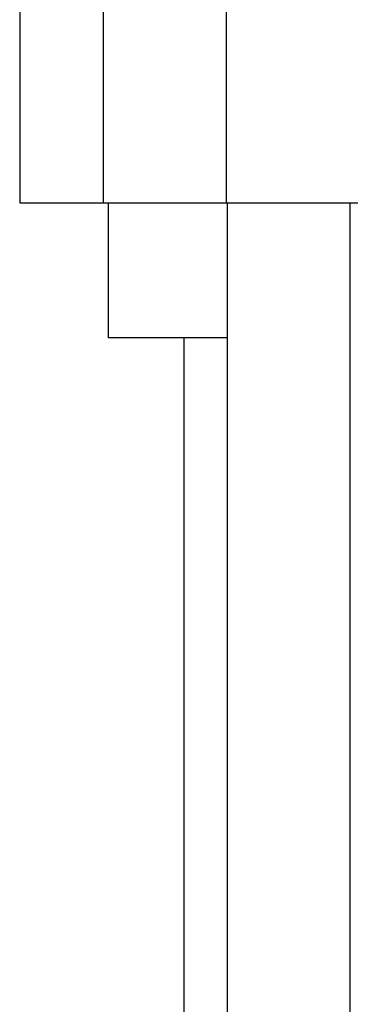
# Model space of a CAD drawing. Extents: x 0.4 to 10.6, y 0.4 to 8.1.
# Drawn here: x 6.9 to 7, y 3.3 to 3.5 of the extents above; entities that cross this region are included whole.
import ezdxf

# ---------------------------------------------------------------- set-up
doc = ezdxf.new("R2010")
doc.units = 0
doc.linetypes.add('SLD-SOLID', pattern=[0])
doc.layers.get('0').update_dxf_attribs({"linetype": 'CONTINUOUS'})

msp = doc.modelspace()

# ---------------------------------------------------------------- linework, layer by layer
at = {"color": 7, "linetype": 'SLD-SOLID'}
for p, q in [((6.9037, 3.51395), (6.9037, 3.45884)), ((6.92325, 3.51395), (6.92325, 3.45884)), ((6.95194, 3.51395), (6.95194, 3.45884)), ((6.9037, 3.45884), (6.92325, 3.45884)), ((6.92325, 3.45884), (6.95194, 3.45884)), ((6.92437, 3.45884), (6.92437, 3.42734)), ((6.95194, 3.45884), (7.27081, 3.45884)), ((6.95223, 3.45884), (6.95223, 3.13016)), ((6.98097, 3.13016), (6.98097, 3.45884)), ((6.95224, 3.42734), (6.92437, 3.42734)), ((6.94208, 3.42734), (6.94208, 3.13016))]:
    msp.add_line(p, q, dxfattribs=at)

doc.saveas('drawing.dxf')
